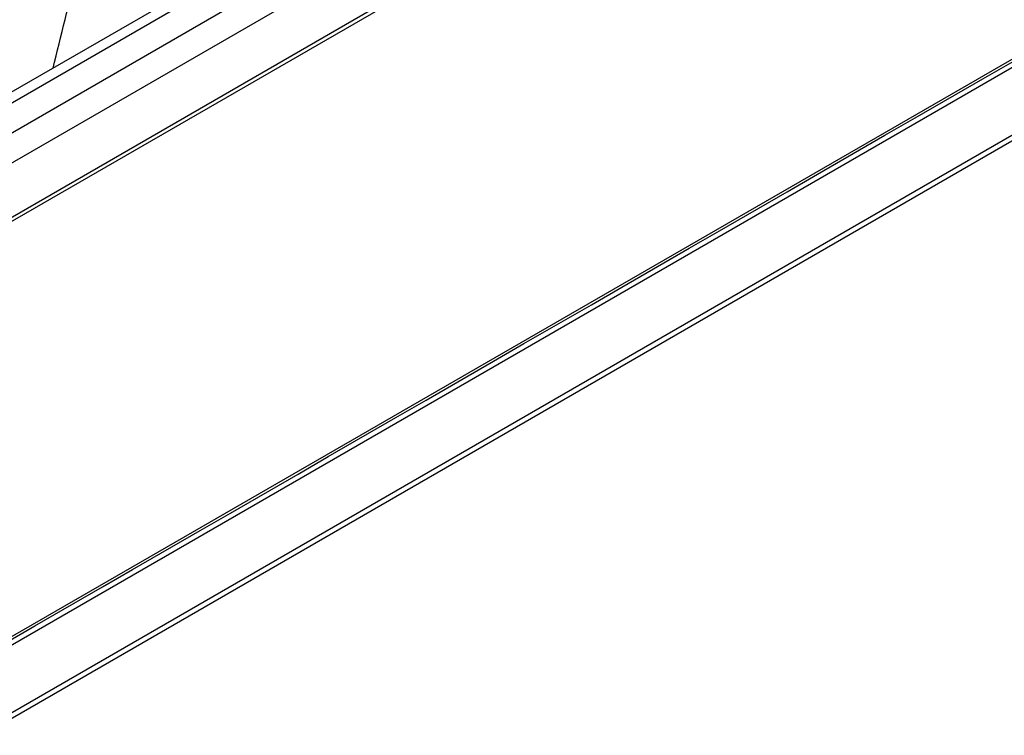
# Model space of a CAD drawing. Units: millimetres. Extents: x 283 to 1991, y 388 to 1377.
# Drawn here: x 1835 to 1872, y 675 to 701 of the extents above; entities that cross this region are included whole.
import ezdxf

# ---------------------------------------------------------------- set-up
doc = ezdxf.new("R2010")
doc.units = ezdxf.units.MM
doc.header["$LTSCALE"] = 5
doc.layers.get('0').update_dxf_attribs({"color": 250})
doc.layers.add('3012396', color=7, linetype='Continuous')

# ---------------------------------------------------------------- blocks, each defined once
blk = doc.blocks.new('1411137_001_ISO_view')
for p, q in [((303.639, 27.686), (-48.477, -175.586)), ((304.26, 27.631), (-47.863, -175.645)), ((-46.909, -176.196), (305.23, 27.09)), ((-45.938, -176.756), (306.184, 26.52)), ((307.056, 24.99), (-45.057, -178.28)), ((-44.93, -178.354), (307.183, 24.917)), ((-45.601, -194.507), (307.953, 9.595)), ((307.183, 9.453), (-44.93, -193.817)), ((307.246, 6.657), (-44.894, -196.629)), ((-44.894, -196.829), (307.246, 6.456)), ((195.984, -54.839), (197.112, -54.188)), ((193.47, -56.29), (195.984, -54.839)), ((193.47, -56.29), (195.984, -54.839)), ((192.343, -56.941), (193.47, -56.29)), ((189.829, -58.392), (192.343, -56.941)), ((189.829, -58.392), (192.343, -56.941)), ((188.701, -59.043), (189.829, -58.392)), ((186.187, -60.494), (188.701, -59.043)), ((186.187, -60.494), (188.701, -59.043)), ((185.059, -61.145), (186.187, -60.494)), ((182.545, -62.597), (185.059, -61.145)), ((182.545, -62.597), (185.059, -61.145)), ((181.418, -63.248), (182.545, -62.597)), ((178.904, -64.699), (181.418, -63.248)), ((178.904, -64.699), (181.418, -63.248)), ((177.776, -65.35), (178.904, -64.699)), ((175.262, -66.801), (177.776, -65.35)), ((175.262, -66.801), (177.776, -65.35)), ((174.135, -67.452), (175.262, -66.801)), ((171.621, -68.903), (174.135, -67.452)), ((171.621, -68.903), (174.135, -67.452)), ((170.493, -69.554), (171.621, -68.903)), ((167.979, -71.006), (170.493, -69.554)), ((167.979, -71.006), (170.493, -69.554)), ((166.851, -71.657), (167.979, -71.006)), ((164.337, -73.108), (166.851, -71.657)), ((164.337, -73.108), (166.851, -71.657)), ((163.21, -73.759), (164.337, -73.108)), ((160.696, -75.21), (163.21, -73.759)), ((160.696, -75.21), (163.21, -73.759)), ((159.568, -75.861), (160.696, -75.21))]:
    blk.add_line(p, q)
blk.add_open_spline([(161.377, -54.44), (161.972, -52.027), (163.717, -44.953), (166.137, -33.308), (168.656, -19.565), (170.704, -6.022), (172.306, 7.275), (173.452, 20.334), (174.175, 33.144), (174.265, 41.391), (174.31, 45.514)], degree=3, knots=[0, 0, 0, 0, 0.06866, 0.201245, 0.333937, 0.46652, 0.598995, 0.73147, 0.865735, 1, 1, 1, 1])

msp = doc.modelspace()

# ---------------------------------------------------------------- block references
at = {"layer": '3012396'}
msp.add_blockref('1411137_001_ISO_view', (1675.307, 753.97), dxfattribs=at)

doc.saveas('drawing.dxf')
